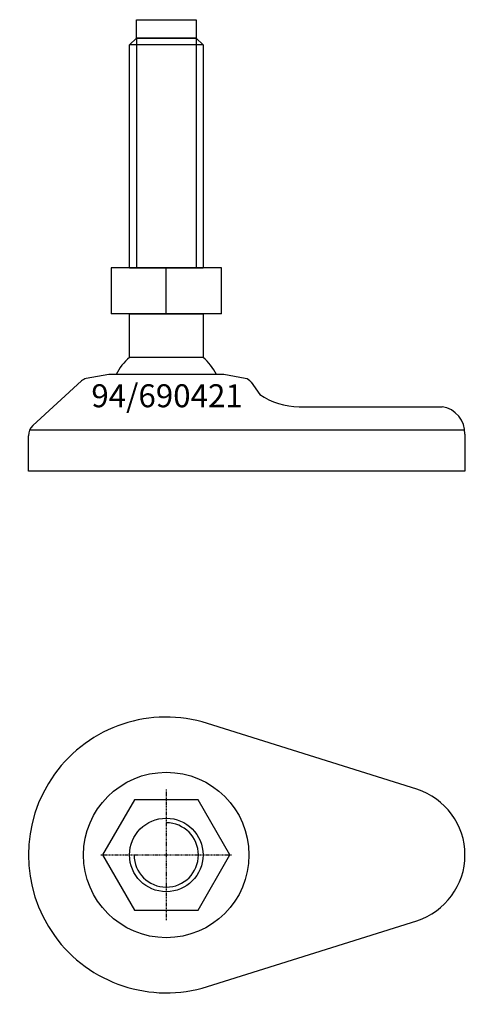
# Model space of a CAD drawing. Extents: x -32 to 65, y -132 to 82.
import ezdxf
from ezdxf.enums import TextEntityAlignment as Align

# ---------------------------------------------------------------- set-up
doc = ezdxf.new("R2010")
doc.units = 0
doc.linetypes.add('DASHDOT', pattern=[1, 0.5, -0.25, 0, -0.25])
doc.layers.get('0').update_dxf_attribs({"linetype": 'CONTINUOUS'})
for name, color, linetype in [('AXIS', 1, 'DASHDOT'), ('MARBETT-FEET', 4, 'CONTINUOUS'), ('TEXT', 5, 'CONTINUOUS')]:
    doc.layers.add(name, color=color, linetype=linetype)
doc.styles.add('DISTINTA', font='romand.shx', dxfattribs={"height": 45})

# ---------------------------------------------------------------- blocks, each defined once
blk = doc.blocks.new('DISBLO')
at = {"layer": 'TEXT', "style": 'DISTINTA'}
blk.add_attdef('TESTO', text='', height=5, dxfattribs=at).set_placement((0.173909, -2.578919), align=Align.CENTER)
blk = doc.blocks.new('690421A')
at = {"layer": 'MARBETT-FEET'}
for p, q in [((-8, 76.24999), (-6.5, 77.74999)), ((-6.5, 77.74999), (-6.5, 27.74999)), ((6.5, 77.74999), (6.5, 27.74999)), ((8, 76.24999), (6.5, 77.74999)), ((8, 76.24999), (-8, 76.24999)), ((-12.000005, 27.74999), (-12.000005, 17.74999)), ((12.000005, 27.74999), (-12.000005, 27.74999)), ((-8, 27.74999), (8, 27.74999)), ((0, 17.74999), (0, 27.74999)), ((12.000005, 17.74999), (12.000005, 27.74999)), ((12.000005, 17.74999), (-12.000005, 17.74999)), ((-12.499987, 4.54), (-17.431936, 3.643284)), ((12.499987, 4.54), (-12.499987, 4.54)), ((17.199345, 3.685573), (12.499987, 4.54)), ((-18.425616, 3.149852), (-29.027174, -6.568243)), ((18.471562, 2.876774), (20.36972, 0.207117)), ((28.907869, -2.46), (60, -2.46)), ((-29.694138, -7.46), (64.938294, -7.46)), ((65, -8.46), (65, -16.46)), ((-30, -16.46), (-30, -8.779705)), ((65, -16.46), (-30, -16.46))]:
    blk.add_line(p, q, dxfattribs=at)
for points in [[(-6.5, 77.74999), (-6.5, 81.74999), (6.5, 81.74999), (6.5, 77.74999)], [(-7.999997, 8.27699), (-7.999997, 17.74999), (7.999997, 17.74999), (7.999997, 8.27699)]]:
    blk.add_lwpolyline(points, close=True, dxfattribs=at)
for points in [[(-6.5, 77.74999), (6.5, 77.74999)], [(-8, 27.74999), (-8, 76.24999)], [(8, 76.24999), (8, 27.74999)]]:
    blk.add_lwpolyline(points, dxfattribs=at)
for centre, radius, start, end in [((0, -1), 12.25, 130.772785, 153.112194), ((0, -1), 12.25, 26.887806, 49.227215), ((-17.074166, 1.675544), 2, 100.304822, 132.510447), ((16.841575, 1.717833), 2, 35.413283, 79.695178), ((28.907869, 12.54), 15, 235.304846, 270), ((59.062638, -8.324468), 5.938909, 358.692342, 80.918801), ((-27, -8.779705), 3, 132.510447, 180)]:
    blk.add_arc(centre, radius, start, end, dxfattribs=at)
blk = doc.blocks.new('3B-M16')
blk.add_lwpolyline([(-6.928203, 12), (-13.856406, 0), (-6.928203, -12), (6.928203, -12), (13.856406, 0), (6.928203, 12)], close=True)
blk.add_circle((0, 0), 8)
blk.add_arc((0, 0), 7, 180, 90)
at = {"layer": 'AXIS', "ltscale": 0.5}
for p, q in [((0, 14.25), (0, -14.25)), ((-14.25, 0), (14.25, 0))]:
    blk.add_line(p, q, dxfattribs=at)
blk = doc.blocks.new('94B')
for p, q in [((54.5, 14.309088), (9, 28.618176)), ((9, -28.618176), (54.5, -14.309088))]:
    blk.add_line(p, q)
blk.add_circle((0, 0), 18)
for centre, radius, start, end in [((0, 0), 30, 72.542397, 287.457603), ((50, 0), 15, 287.457603, 72.542397)]:
    blk.add_arc(centre, radius, start, end)
blk = doc.blocks.new('690421B')
at = {"layer": 'MARBETT-FEET'}
for name in ['94B', '3B-M16']:
    blk.add_blockref(name, (0, 0), dxfattribs=at)
blk = doc.blocks.new('690421')
blk.add_blockref('DISBLO', (0, 0)).add_auto_attribs({'TESTO': '94/690421'})
at = {"layer": 'MARBETT-FEET'}
for name, p in [('690421A', (0, 0)), ('690421B', (0, -100))]:
    blk.add_blockref(name, p, dxfattribs=at)

msp = doc.modelspace()

# ---------------------------------------------------------------- block references
msp.add_blockref('690421', (0, 0))

doc.saveas('drawing.dxf')
